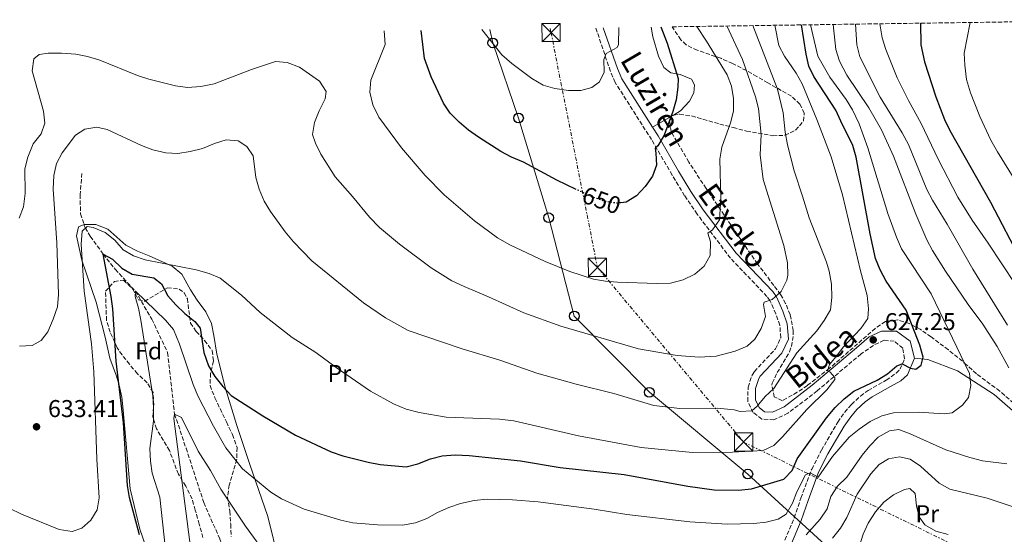
# Model space of a CAD drawing. Units: metres. Extents: x 596758 to 600187, y 4761503 to 4763866.
# Drawn here: x 597924 to 598329, y 4763628 to 4763840 of the extents above; entities that cross this region are included whole.
import ezdxf
from ezdxf.enums import TextEntityAlignment as Align

# ---------------------------------------------------------------- set-up
doc = ezdxf.new("R2010")
doc.units = ezdxf.units.M
doc.header["$MEASUREMENT"] = 0
for name, pattern in [('DGN Style 3', [2.435890702152634, 1.739921930109024, -0.6959687720436097]), ('DGN Style 5', [1.217945351076317, 0.5219765790327072, -0.6959687720436097]), ('DGN Style 7', [3.4798438602180486, 1.565929737098122, -0.6959687720436097, 0.5219765790327072, -0.6959687720436097])]:
    doc.linetypes.add(name, pattern=pattern)
for name, color, linetype, lineweight in [('Barranco lineal', 142, 'DGN Style 3', 13), ('Camino', 7, 'DGN Style 3', 0), ('Cota de curva de nivel directora', 7, 'Continuous', 0), ('Cota de punto acotado terreno', 7, 'Continuous', 0), ('Curva de nivel directora', 30, 'Continuous', 30), ('Curva de nivel directora no vista', 30, 'DGN Style 5', 30), ('Curva de nivel intermedia', 30, 'Continuous', 0), ('Depósito elevado (sin especificar)', 1, 'Continuous', 0), ('Estanque', 4, 'Continuous', 0), ('Etiqueta de uso rústico', 92, 'Continuous', 0), ('Etiqueta de zona arbolada', 92, 'Continuous', 0), ('Línea de cambio de uso (parcela vista)', 92, 'Continuous', 0), ('Línea eléctrica', 6, 'DGN Style 7', 0), ('Línea telefónica', 7, 'Continuous', 0), ('Margen derecho', 7, 'Continuous', 0), ('Poste telefónico', 7, 'Continuous', 0), ('Punto acotado terreno (símbolo)', 7, 'Continuous', 0), ('Torre eléctrica', 7, 'Continuous', 0), ('Transformador', 7, 'Continuous', 0), ('Zona arbolada', 92, 'DGN Style 3', 0)]:
    doc.layers.add(name, color=color, linetype=linetype, lineweight=lineweight)
doc.styles.add('Style-Arial', font='arial.ttf')

# ---------------------------------------------------------------- blocks, each defined once
blk = doc.blocks.new('5PATER')
at = {"layer": 'Estanque', "linetype": 'Continuous', "lineweight": 0}
h = blk.add_hatch(color=51, dxfattribs=at)
edge = h.paths.add_edge_path()
edge.add_ellipse((0, 0), major_axis=(-0.1095731443231308, -0.1110710700762829), ratio=0.9994222409660317, start_angle=0, end_angle=360)
blk = doc.blocks.new('5TME')
at = {"layer": 'Transformador', "color": 7, "linetype": 'Continuous', "lineweight": 0}
for p, q in [((-0.375, 0.375), (0.375, -0.375)), ((0.3723, 0.3776), (-0.3716, -0.3784))]:
    blk.add_line(p, q, dxfattribs=at)
at = {"layer": 'Transformador', "color": 7, "linetype": 'Continuous', "lineweight": 0, "flags": 128}
blk.add_lwpolyline([(-0.375, -0.375), (0.375, -0.375), (0.375, 0.375), (-0.375, 0.375), (-0.3716, -0.3784)], dxfattribs=at)
blk = doc.blocks.new('5PTT')
at = {"layer": 'Depósito elevado (sin especificar)', "color": 7, "linetype": 'Continuous', "lineweight": 30}
blk.add_circle((2.382683753967285e-05, 4.306399822235108e-05), 0.1995000005932858, dxfattribs=at)

msp = doc.modelspace()

# ---------------------------------------------------------------- linework, layer by layer
at = {"layer": 'Barranco lineal', "color": 142, "linetype": 'DGN Style 3', "lineweight": 13}
msp.add_polyline3d([(597949.8799999999, 4763777, 632), (597949.1100000005, 4763768.230000001, 631.2599999999948), (597949.3200000003, 4763760.32, 630.5099999999948), (597951.25, 4763754.560000001, 630), (597953.3099999996, 4763751.100000001, 628.9600000000064), (597956.2100000001, 4763747.140000001, 627.1000000000058), (597958.6200000001, 4763743.75, 625), (597963.5999999996, 4763737.52, 623.8099999999977), (597971.8600000005, 4763728.52, 620), (597978.6600000003, 4763716.92, 619.1100000000006), (597985.1500000004, 4763703.220000001, 618.1399999999994), (597988, 4763677.939999999, 615), (597992.7199999997, 4763663.84, 614.3300000000017), (597999.9900000002, 4763641.480000001, 612.1699999999983), (598006.6799999997, 4763626.41, 610), (598013.5499999998, 4763609.930000001, 608.8099999999977), (598017.8099999996, 4763597.67, 608.070000000007), (598018.2400000002, 4763584.109999999, 606.6499999999943), (598018.2300000006, 4763567.77, 605), (598016.8700000001, 4763554.100000001, 603.8800000000047), (598018.3399999999, 4763543.49, 603.070000000007), (598022.7599999999, 4763534.220000001, 602.6199999999953)], dxfattribs=at)
at = {"layer": 'Camino', "color": 7, "linetype": 'DGN Style 3', "lineweight": 0}
msp.add_polyline3d([(598239.0300000013, 4763626.08, 616.5800000000017), (598242.9400000006, 4763635.220000003, 617.6799999999931), (598245.69, 4763643.36, 618.5099999999948), (598250.1499999991, 4763655.260000001, 620.1199999999953), (598254.11, 4763663.000000001, 621.0200000000042), (598260.879999998, 4763674.619999999, 622.300000000003), (598263.7399999968, 4763678.689999999, 622.5899999999965), (598266.5199999996, 4763681.900000002, 622.8200000000071), (598270.1600000008, 4763685.300000002, 623.3300000000019), (598273.329999998, 4763687.640000002, 623.7100000000064), (598280.829999997, 4763691.880000002, 624.3099999999978), (598284.819999999, 4763694.75, 624.5700000000071), (598286.4599999996, 4763696.37, 624.6799999999931), (598288.3299999982, 4763700.65, 624.979999999996), (598287.6000000018, 4763705.010000002, 625.4299999999931), (598284.1299999984, 4763707.930000001, 625.9499999999971), (598279.9299999984, 4763708.270000001, 626.3200000000072), (598275.4899999973, 4763706.189999999, 627.2500000000001), (598270.4200000021, 4763702.66, 628.0399999999937), (598252.3399999996, 4763687.440000001, 630.8000000000029), (598240.3700000002, 4763678.220000001, 632.8600000000006), (598234.6099999979, 4763675.59, 633.8300000000017), (598229.6399999991, 4763675.850000001, 634.3099999999978), (598226.0399999982, 4763678.560000001, 634.7200000000012), (598223.85, 4763683.07, 635.1600000000036), (598223.9400000017, 4763688.960000001, 635.5899999999965), (598225.6000000001, 4763693.940000001, 636.0599999999978), (598226.5399999989, 4763695.4, 636.2100000000064), (598235.2699999996, 4763704.780000002, 637.1799999999931), (598237.3700000006, 4763709.32, 637.5200000000041), (598237.0300000008, 4763714.470000001, 638.2899999999936), (598235.3900000004, 4763719.150000001, 638.8399999999966), (598232.9400000004, 4763724.600000001, 639.5800000000019), (598231.7199999979, 4763726.320000002, 639.8500000000058), (598216.7100000008, 4763742.100000001, 642.9799999999959), (598203.0100000014, 4763760.210000001, 645.8500000000058), (598197.8599999994, 4763767.800000002, 646.979999999996), (598192.7099999995, 4763776.300000003, 648.1100000000006), (598184.2699999994, 4763790.86, 650.4900000000052), (598169.2800000003, 4763814.41, 653.9799999999963), (598167.2999999999, 4763818.980000001, 654.5299999999991), (598161.3099999975, 4763836.869999999, 655.6399999999994)], dxfattribs=at)
at = {"layer": 'Curva de nivel directora', "color": 30, "linetype": 'Continuous', "lineweight": 30, "flags": 128}
for points, elevation in [([(598130.2999999986, 4763658.689999999), (598146.6, 4763655.990000002), (598172.9500000004, 4763653.100000001), (598199.2199999985, 4763648.28), (598209.9600000005, 4763646.720000003), (598219.980000001, 4763646.630000001), (598225.2999999984, 4763647.2), (598238.6799999982, 4763651.140000002), (598242.0800000001, 4763654.730000001), (598244.1599999989, 4763659.51), (598256.2800000003, 4763676.41), (598259.7800000005, 4763680.630000002), (598263.5499999991, 4763684.250000001), (598267.4899999996, 4763687.34), (598277.0000000005, 4763691.910000001), (598281.3099999998, 4763694.45), (598285.1799999989, 4763697.720000003), (598287.3, 4763698.54), (598290.730000001, 4763696.760000002), (598292.9900000008, 4763696.37), (598295.1199999988, 4763697.99), (598295.9399999991, 4763701.359999999), (598294.589999999, 4763706.310000002), (598288.980000001, 4763720.710000001), (598280.8200000003, 4763732.570000002), (598278.240000001, 4763737.33), (598276.37, 4763741.970000003), (598274.1199999992, 4763752.039999999), (598268.4299999984, 4763783.689999999), (598267.0400000004, 4763788.490000002), (598262.0599999982, 4763798.41), (598260.1000000001, 4763803.010000001), (598250.9699999995, 4763816.850000001), (598249.0099999993, 4763821.130000001), (598247.8600000005, 4763826.030000002), (598245.9699999993, 4763838.09)], 625.0000000000001), ([(598294.9099999986, 4763838.789999999), (598295.0699999996, 4763829.880000002), (598296.48, 4763822.91), (598301.1400000004, 4763808.5), (598304.8199999994, 4763799.199999999), (598306.9499999996, 4763794.680000001), (598323.709999999, 4763765.140000002), (598336.4599999984, 4763740.650000001)], 600.0000000000001), ([(598153.1899999992, 4763770.41), (598145.2799999989, 4763774.199999999), (598131.6199999996, 4763781.630000001), (598126.5999999995, 4763783.600000001), (598122.1799999983, 4763785.960000001), (598113.079999999, 4763791.92), (598108.9900000007, 4763794.800000001), (598105.1399999995, 4763798.039999999), (598101.4200000003, 4763801.700000001), (598098.709999999, 4763805.9), (598093.5099999999, 4763816.67), (598090.85, 4763824.320000002), (598089.4699999987, 4763835.840000001)], 650.0000000000005), ([(598187.9999999999, 4763837.250000001), (598190.729999999, 4763830.580000003), (598195.1500000004, 4763816.039999999), (598195.0999999989, 4763812.460000001), (598194.3999999992, 4763807.300000002), (598193, 4763802.500000001), (598189.3900000001, 4763792.690000001), (598186.7999999997, 4763788.27), (598185.690000001, 4763787.330000001), (598186.0499999986, 4763785.320000002), (598186.2099999995, 4763780.320000002), (598184.589999999, 4763775.830000001), (598181.5800000004, 4763771.53), (598177.9900000008, 4763767.730000001), (598173.7599999995, 4763765.07), (598171.5800000003, 4763764.86)], 650.0000000000005), ([(597973.4999999985, 4763628.250000001), (597969.4799999996, 4763643.640000002), (597968.6500000004, 4763648.57), (597966.9699999995, 4763674.28), (597963.9499999998, 4763699.75), (597962.5599999996, 4763721.210000002), (597961.9499999994, 4763726.370000001), (597958.619999999, 4763743.750000002), (597962.4399999989, 4763741.65), (597966.2399999987, 4763738), (597970.5700000004, 4763735.510000001), (597979.4100000006, 4763733.99), (597982.6399999983, 4763731.490000002), (597985.1799999997, 4763726.550000002), (597988.51, 4763722.810000002), (597992.2199999981, 4763719.260000001), (597996.389999999, 4763715.980000001), (597998.5599999994, 4763713.260000002), (598000.0500000003, 4763703.240000002), (598001.9300000002, 4763697.82), (598004.5199999984, 4763693.359999999), (598007.869999999, 4763689.210000001), (598011.3400000001, 4763685.61), (598024.2999999997, 4763677.17), (598037.789999999, 4763669.289999999), (598052.4699999997, 4763662.430000002), (598057.1799999992, 4763660.75), (598067.669999999, 4763658.07), (598072.5899999986, 4763657.17), (598083.2799999994, 4763656.140000002), (598088.1299999999, 4763657.400000002), (598093.2500000006, 4763659.430000001), (598098.0899999997, 4763660.67), (598103.4099999995, 4763661.160000001), (598109.1600000006, 4763660.890000001), (598130.2999999986, 4763658.689999999)], 625.0000000000001)]:
    msp.add_lwpolyline(points, dxfattribs=dict(at, elevation=elevation))
at = {"layer": 'Curva de nivel directora no vista', "color": 30, "linetype": 'DGN Style 5', "lineweight": 30, "elevation": 650.0000000000005, "flags": 128}
msp.add_lwpolyline([(598171.5800000003, 4763764.86), (598169.7699999998, 4763764.690000001), (598164.8300000001, 4763765.5), (598159.4900000002, 4763767.390000001), (598153.1899999992, 4763770.41)], dxfattribs=at)
at = {"layer": 'Curva de nivel intermedia', "color": 30, "linetype": 'Continuous', "lineweight": 0, "flags": 128}
for points, elevation in [([(597924.100000001, 4763758.48), (597925.8700000013, 4763763.15), (597926.4900000005, 4763768.640000001), (597926.4099999999, 4763778.819999999), (597927.5900000001, 4763783.679999999), (597929.85, 4763789.099999999), (597933.1600000003, 4763793.189999999), (597934.5700000006, 4763797.609999998), (597934.0300000019, 4763802.590000001), (597929.4100000019, 4763819.180000001), (597930.1200000005, 4763824.130000001), (597932.2800000019, 4763825.930000001), (597935.980000001, 4763826.5), (597941.4999999997, 4763826.46), (597947.3200000002, 4763826.050000001), (597952.2300000008, 4763825.109999999), (597957.2599999999, 4763823.529999999), (597972.7000000007, 4763817.3), (597977.4500000003, 4763815.76), (597988.3300000011, 4763812.970000001), (597993.3, 4763812.369999999), (597998.8600000012, 4763812.710000001), (598004.2900000004, 4763813.769999999), (598019.6700000007, 4763819.71), (598029.5800000015, 4763823.029999999), (598034.3600000002, 4763822.59), (598039.3600000005, 4763820.630000001), (598047.6700000007, 4763814.96), (598050.390000001, 4763810.640000001), (598049.990000001, 4763807.680000001), (598047.4600000007, 4763802.749999999), (598045.5000000005, 4763797.939999999), (598044.7400000005, 4763792.98), (598046.01, 4763789.380000001), (598048.1600000003, 4763784.859999998), (598054.1000000014, 4763775.599999999), (598061.2699999996, 4763767.509999999), (598068.2000000009, 4763758.989999998), (598072.3700000017, 4763754.739999999), (598080.5500000003, 4763747.909999999), (598093.5800000014, 4763738.099999999), (598102.0900000007, 4763732.779999999), (598107.110000001, 4763730.41), (598117.2200000007, 4763726.21), (598131.7600000005, 4763719.599999998), (598146.8900000005, 4763714.12), (598178.8500000013, 4763704.789999999), (598194.8000000016, 4763701.980000001), (598203.8899999998, 4763701.279999998), (598210.8300000001, 4763701.75), (598218.5800000017, 4763703.769999999), (598223.5700000006, 4763705.900000001), (598226.7300000011, 4763708.749999999), (598229.3799999999, 4763713.099999998), (598231.15, 4763718.009999999), (598230.2699999994, 4763723.039999999), (598230.6100000015, 4763723.99), (598233.8200000012, 4763725.029999999), (598237.5100000014, 4763728.4), (598239.8600000006, 4763733.029999999), (598240.3099999998, 4763735.109999998), (598240.1900000013, 4763740.109999998), (598238.7300000018, 4763747.319999998), (598230.2000000001, 4763774.449999999), (598228.9700000008, 4763784.65), (598229.3200000017, 4763792.99), (598228.2700000012, 4763803.63), (598227.0100000005, 4763808.470000001), (598221.7199999999, 4763823.829999999), (598215.2300000011, 4763837.649999999)], 640.0000000000001), ([(597924.1400000014, 4763705.92), (597929.4400000009, 4763706.119999997), (597933.1, 4763708.220000001), (597935.8600000005, 4763711.810000001), (597938.1, 4763716.92), (597939.8700000002, 4763722.109999998), (597940.2100000001, 4763727.100000001), (597939.5400000017, 4763748.430000001), (597938.0900000011, 4763770.439999999), (597938.3100000002, 4763776.159999999), (597939.420000001, 4763781.03), (597941.7700000001, 4763785.449999999), (597947.2000000017, 4763792.680000001), (597951.0400000017, 4763795.160000001), (597955.9700000002, 4763796.06), (597960.2800000019, 4763795.029999998), (597974.3900000004, 4763788.490000002), (597979.12, 4763786.680000001), (597984.3400000014, 4763785.399999999), (597989.3400000016, 4763785.140000001), (597994.430000001, 4763785.92), (597999.4500000012, 4763787.220000002), (598004.4300000012, 4763789.269999999), (598009.2400000013, 4763790.730000001), (598014.2300000002, 4763790.359999999), (598017.7900000009, 4763788.109999998), (598020.3700000002, 4763784.269999999), (598021.3700000016, 4763775.25), (598022.7400000017, 4763770.439999999), (598024.8600000008, 4763765.569999999), (598027.4500000014, 4763761.249999999), (598033.4500000007, 4763752.869999999), (598036.990000001, 4763748.779999998), (598044.4900000001, 4763741.029999999), (598065.7100000009, 4763723.699999999), (598074.7300000021, 4763717.56), (598084.130000001, 4763712.380000001), (598106.3100000008, 4763704.800000001), (598121.7699999993, 4763700.17), (598137.1100000015, 4763694.75), (598153.2100000016, 4763690.269999998), (598168.7400000016, 4763686.41), (598185.1600000013, 4763681.509999999), (598195.9200000013, 4763680.17), (598211.4300000013, 4763680.399999999), (598218.2100000007, 4763679.720000001), (598220.7099999995, 4763678.929999999), (598225.5599999998, 4763679.26), (598227.7000000011, 4763681.119999999), (598230.9199999998, 4763685.109999999), (598234.6200000013, 4763688.5), (598244.0200000004, 4763703.140000001), (598252.2800000014, 4763712.159999999), (598255.2200000007, 4763716.429999999), (598257.8600000005, 4763720.880000001), (598258.3700000001, 4763725.859999998), (598258.2699999996, 4763731.42), (598257.2900000005, 4763736.76), (598256.1900000008, 4763740.449999998), (598249.0300000015, 4763758.640000001), (598246.4100000019, 4763767.619999999), (598242.8899999993, 4763777.99), (598240.2200000006, 4763788.779999999), (598239.2200000013, 4763793.890000001), (598238.4400000012, 4763801.869999998), (598236.100000001, 4763811.609999999), (598225.950000001, 4763837.800000001)], 635), ([(597952.070000002, 4763755.06), (597954.4600000015, 4763754.65), (597959.4700000006, 4763752.690000001), (597963.4600000003, 4763749.560000001), (597966.9000000004, 4763745.460000002), (597971.1600000005, 4763743), (597975.8800000012, 4763741.359999999), (597996.9299999999, 4763737.320000002), (598002.2100000016, 4763735.75), (598006.8099999995, 4763733.800000001), (598015.54, 4763726.909999999), (598023.2800000005, 4763719.699999998), (598036.3699999996, 4763709.5), (598046.1200000017, 4763703.220000001), (598054.4800000014, 4763697.069999999), (598068.6400000012, 4763687.36), (598078.1100000017, 4763682.140000001), (598083.3200000019, 4763679.949999998), (598088.5900000002, 4763678.560000001), (598099.6900000002, 4763676.67), (598121.7500000015, 4763675.789999999), (598127.5400000005, 4763675.140000001), (598154.1600000015, 4763668.980000001), (598179.9199999997, 4763664.17), (598201.1500000017, 4763662.09), (598217.490000001, 4763662.239999999), (598230.1399999998, 4763662.859999998), (598234.560000001, 4763664.98), (598238.1799999997, 4763668.56), (598248.0900000005, 4763679.759999998), (598256.4099999999, 4763687.949999998), (598259.6100000006, 4763692.15), (598259.7000000001, 4763692.99), (598257.7400000021, 4763695.13), (598256.6800000003, 4763695.76), (598257.4600000004, 4763698.359999999), (598260.2300000021, 4763701.569999999), (598263.1500000012, 4763705.630000001), (598270.4000000021, 4763713.08), (598273.1900000017, 4763717.230000001), (598273.5100000012, 4763721.17), (598272.9800000016, 4763726.679999999), (598270.1900000019, 4763736.909999999), (598262.8600000006, 4763768.15), (598258.1300000009, 4763783.83), (598252.2600000014, 4763799.180000001), (598246.1600000015, 4763813.84), (598243.7300000018, 4763818.21), (598239, 4763825.269999999), (598236.5900000005, 4763829.649999999), (598234.9100000019, 4763837.929999999)], 630), ([(598016.0099999994, 4763655.429999998), (598027.5800000011, 4763645.800000002), (598031.9500000008, 4763643.079999999), (598041.2699999993, 4763638.779999998), (598056.4500000007, 4763634.270000001), (598061.3600000013, 4763633.13), (598071.4400000019, 4763632.359999999), (598081.8300000011, 4763632.16), (598087.1300000006, 4763633.17), (598091.790000001, 4763634.960000001), (598096.200000001, 4763637.41), (598100.8099999999, 4763639.489999999), (598105.6200000001, 4763641.140000001), (598111.320000002, 4763642.34), (598116.6700000009, 4763642.960000001), (598127.0100000007, 4763642.67), (598137.5499999997, 4763641.859999998), (598160.5800000009, 4763638.81), (598174.0700000003, 4763636.609999998), (598199.9600000003, 4763633.499999999), (598215.3600000008, 4763632.58), (598226.2999999997, 4763632.92), (598231.4600000008, 4763633.4), (598236.3100000012, 4763634.619999999), (598239.5800000011, 4763636.659999999), (598242.1699999995, 4763641.21), (598244.0500000016, 4763645.92), (598247.5300000017, 4763652.869999999), (598249.5000000009, 4763653.740000002), (598252.8400000003, 4763651.92), (598258.6699999997, 4763660.42), (598265.5300000017, 4763668.359999998), (598269.6800000002, 4763671.710000002), (598274.2199999997, 4763674.789999999), (598279.0000000009, 4763677.179999999), (598283.8300000011, 4763678.470000001), (598294.1100000007, 4763678.649999999), (598304.6000000003, 4763678.08), (598307.8800000016, 4763678.359999999), (598312.1200000017, 4763681.609999999), (598314.6000000006, 4763684.800000001), (598315.5700000006, 4763689.699999998), (598315.060000001, 4763694.640000001), (598299.3200000009, 4763727.399999999), (598287.1100000001, 4763745.869999998), (598284.9900000012, 4763750.67), (598281.4800000018, 4763760.439999999), (598273.2100000017, 4763787.51), (598269.7200000003, 4763797.36), (598266.9600000001, 4763803.16), (598264.3100000012, 4763807.4), (598257.6400000014, 4763816.52), (598252.5900000001, 4763825.269999999), (598249.5800000014, 4763838.140000001)], 620), ([(598273.7000000012, 4763804.01), (598264.5700000006, 4763817.4), (598261.5199999994, 4763823.230000001), (598260.1000000001, 4763828.02), (598258.9700000014, 4763838.279999999)], 615.0000000000005), ([(598278.3300000003, 4763808.399999999), (598269.9200000016, 4763824.989999999), (598268.7100000001, 4763829.849999999), (598268.1900000015, 4763838.409999999)], 610), ([(598350.8500000007, 4763705.730000001), (598322.75, 4763748.239999999), (598316.1400000006, 4763757.690000001), (598310.2799999999, 4763767.220000001), (598302.1700000007, 4763782.869999999), (598295.2300000006, 4763797.470000001), (598289.9300000009, 4763807.039999999), (598285.2600000015, 4763816.350000001), (598280.6799999995, 4763828.02), (598279.1399999994, 4763832.77), (598278.2200000008, 4763838.55)], 605), ([(598342.7900000006, 4763759.680000001), (598326.5099999995, 4763785.819999999), (598323.860000001, 4763790.59), (598319.2400000008, 4763800.409999999), (598315.5300000004, 4763810.140000001), (598313.8600000007, 4763815.619999999), (598313.1100000021, 4763821.46), (598312.8100000002, 4763826.449999998), (598315.3300000015, 4763839.09)], 595), ([(598074.2600000005, 4763835.619999999), (598074.6100000015, 4763830), (598068.8100000012, 4763815.369999999), (598068.3500000007, 4763810.390000002), (598069.5399999998, 4763805.17), (598071.9800000006, 4763800.13), (598081.3700000006, 4763787.529999999), (598091.0900000014, 4763776.05), (598098.9400000013, 4763768.189999999), (598111.4000000004, 4763757.46), (598120.8399999995, 4763750.499999999), (598125.8700000008, 4763747.59), (598140.4300000007, 4763740.75), (598150.6400000011, 4763736.639999999), (598160.3399999995, 4763733.480000001), (598165.2700000004, 4763732.66), (598170.2999999995, 4763732.27), (598186.5800000007, 4763731.61), (598192.0000000009, 4763731.849999999), (598197.3000000005, 4763733.140000001), (598202.0900000005, 4763735.56), (598205.9400000017, 4763738.729999999), (598208.3600000001, 4763743.15), (598208.4899999998, 4763748.77), (598207.35, 4763752.359999999), (598209.3100000002, 4763753.749999999), (598212.1500000011, 4763757.869999999), (598212.7700000001, 4763766.630000001), (598212.3400000011, 4763782.869999999), (598213.11, 4763787.809999999), (598216.7000000018, 4763797.749999999), (598217.9800000006, 4763802.579999999), (598217.9500000014, 4763807.779999998), (598217.1399999999, 4763812.899999999), (598215.3000000004, 4763817.550000001), (598206.8700000015, 4763831.42), (598202.8600000016, 4763837.470000001)], 645), ([(598170.7700000012, 4763837.01), (598170.6700000005, 4763830.05), (598170.0400000003, 4763828.789999999), (598165.5300000019, 4763826.289999999), (598164.6500000012, 4763823.789999999), (598164.6900000015, 4763818.65), (598162.8899999999, 4763814.699999998), (598159.7200000006, 4763812.329999999), (598155.0900000014, 4763811.06), (598150.0900000012, 4763811.16), (598144.500000001, 4763811.92), (598139.6999999998, 4763813.319999999), (598134.9700000002, 4763815.98), (598126.7699999993, 4763822.269999999), (598122.6200000008, 4763825.84), (598114.4100000011, 4763836.189999999)], 655), ([(598330.6800000004, 4763714.539999997), (598316.4900000015, 4763737.550000001), (598305.9300000003, 4763756.009999999), (598299.8300000007, 4763765.96), (598297.5300000005, 4763770.380000002), (598289.9000000019, 4763788.9), (598287.3, 4763793.689999999), (598278.3300000003, 4763808.399999999)], 610), ([(598331.2400000015, 4763696.989999999), (598326.4200000003, 4763705.749999999), (598320.5500000007, 4763714.940000001), (598314.5600000003, 4763722.96), (598305.1900000004, 4763736.689999999), (598299.900000002, 4763745.189999999), (598297.5300000005, 4763749.59), (598292.9999999999, 4763760.130000001), (598283.7599999995, 4763784.09), (598278.8900000014, 4763794.880000001), (598273.7000000012, 4763804.01)], 615.0000000000001), ([(597920.0000000016, 4763639.189999999), (597925.0100000007, 4763636.65), (597940.4800000006, 4763630.380000001), (597945.8400000005, 4763629.580000001), (597949.8000000011, 4763631.020000001), (597953.5200000005, 4763634.259999999), (597956.1600000003, 4763638.51), (597956.9900000017, 4763643.49), (597955.9900000005, 4763659.42), (597954.8300000003, 4763695.330000001), (597953.8500000013, 4763706.830000001), (597950.8200000004, 4763728.57), (597949.6, 4763747.849999999), (597949.9300000007, 4763753.189999999), (597952.070000002, 4763755.06)], 630), ([(597984.2000000007, 4763622.199999998), (597982.0000000012, 4763643.77), (597978.7600000001, 4763653.600000001), (597978.0300000014, 4763658.550000001), (597977.79, 4763663.779999999), (597979.2600000009, 4763675.06), (597979.3900000005, 4763680.489999999), (597979.0199999994, 4763685.480000001), (597974.1800000003, 4763716.529999999), (597973.1400000008, 4763721.55), (597971.7199999993, 4763726.319999999), (597971.8600000001, 4763728.519999999), (597984.3300000002, 4763716.609999999), (597987.5199999998, 4763712.749999999), (597990.0099999999, 4763706.730000001), (597995.6100000012, 4763690.050000002), (597997.5900000016, 4763685.46), (598004.0199999999, 4763672.869999999), (598009.1100000016, 4763664.009999999), (598016.0099999994, 4763655.429999998)], 620), ([(597994.6400000011, 4763621.999999999), (597987.7600000012, 4763676.119999999), (597988.0000000005, 4763677.939999999), (597990.8000000011, 4763676.49), (597997.7400000013, 4763662.579999999), (598002.8100000008, 4763654.720000001), (598007.0700000009, 4763646.98), (598017.240000001, 4763631.779999998), (598026.3400000005, 4763619.119999997)], 615.0000000000001), ([(598247.9200000007, 4763628.199999999), (598253.6300000015, 4763634.67), (598256.5100000005, 4763638.929999998), (598257.9900000001, 4763644.050000001), (598260.7599999995, 4763648.210000001), (598264.5200000014, 4763651.930000001), (598270.8600000005, 4763660.939999998), (598273.9900000017, 4763664.859999998), (598277.4500000018, 4763668.459999999), (598282.100000001, 4763671.019999999), (598286.0000000015, 4763671.539999999), (598290.6999999997, 4763669.82), (598305.3700000015, 4763663.24), (598315.2100000008, 4763660.100000001), (598320.3600000006, 4763658.73), (598330.3600000008, 4763657.470000002)], 615.0000000000001), ([(598258.7500000001, 4763626.9), (598262.0200000001, 4763630.989999998), (598264.5800000017, 4763635.289999999), (598268.870000001, 4763644.909999999), (598274.420000001, 4763653.359999998), (598277.8899999999, 4763657.119999998), (598281.7300000022, 4763659.560000001), (598286.2800000008, 4763660.350000001), (598290.6900000009, 4763659.369999999), (598294.8600000016, 4763656.529999998), (598302.5599999996, 4763649.42), (598306.9699999996, 4763647.050000001), (598322.35, 4763643.279999998), (598334.2099999998, 4763639.270000001)], 610), ([(598269.8299999998, 4763623.640000001), (598271.360000001, 4763628.499999999), (598273.3800000015, 4763633.069999999), (598276.3400000011, 4763637.71), (598279.7899999998, 4763641.630000001), (598283.7800000019, 4763644.639999999), (598288.25, 4763646.899999999), (598290.4699999995, 4763647.289999999), (598292.6700000013, 4763645.260000001), (598293.2800000014, 4763640.180000001), (598294.4100000003, 4763635.640000001), (598296.6800000012, 4763632.369999998), (598301.2300000021, 4763629.779999999), (598306.2200000009, 4763628.289999999)], 605)]:
    msp.add_lwpolyline(points, dxfattribs=dict(at, elevation=elevation))
at = {"layer": 'Línea de cambio de uso (parcela vista)', "color": 92, "linetype": 'Continuous', "lineweight": 0, "extrusion": (0.08272709075029881, 0.04876022332103604, 0.9953786561292515), "elevation": 282417.8362867163, "flags": 128}
msp.add_lwpolyline([(3800227.731593093, -2920640.898281469), (3800227.731593093, -2920631.209416621)], dxfattribs=at)
at = {"layer": 'Línea de cambio de uso (parcela vista)', "color": 92, "linetype": 'Continuous', "lineweight": 0, "extrusion": (0.0827857704165157, 0.04879504565518832, 0.995372071004633), "elevation": 282618.8204371988, "flags": 128}
msp.add_lwpolyline([(3800221.52568224, -2920629.776174256), (3800221.52568224, -2920629.531627123)], dxfattribs=at)
at = {"layer": 'Línea de cambio de uso (parcela vista)', "color": 92, "linetype": 'Continuous', "lineweight": 0}
for points in [[(598184.0199999996, 4763837.199999999, 651.279999999999), (598184.8099999996, 4763833.140000001, 651.5099999999948), (598187.04, 4763825.199999999, 651.429999999993), (598189.2300000006, 4763820.5, 651.1300000000047), (598192.1799999997, 4763818.33, 650.5399999999936), (598196.0099999999, 4763817.640000001, 650.0200000000041), (598200.7100000001, 4763815.82, 648.8300000000017), (598201.9100000003, 4763813.49, 648.8999999999943), (598201.7000000002, 4763810.100000001, 648.8999999999943), (598199.8099999996, 4763806.689999999, 648.9799999999959), (598196.2199999997, 4763802.75, 649.7200000000012), (598193.2180000005, 4763800.980599999, 650.0561000000016)], [(597979.4199999999, 4763613.939999999, 623.4900000000052), (597973.75, 4763630.5, 624.8300000000017), (597969.6799999997, 4763647.08, 625.0500000000029), (597966.9000000004, 4763679.57, 624.8300000000017), (597966.3399999999, 4763684.890000001, 624.8999999999943), (597965.1399999997, 4763689.810000001, 624.9799999999959), (597964.0499999998, 4763693.550000001, 625.0500000000029), (597961.3799999999, 4763700.869999999, 625.7200000000012), (597959.5, 4763709.609999999, 627.1300000000047), (597955.7699999996, 4763723.91, 628.5500000000029), (597949.8099999996, 4763741.27, 630.2599999999948), (597947.5999999996, 4763751.27, 630.3300000000017), (597948.4900000002, 4763754.99, 630.179999999993), (597950.7699999996, 4763756, 630.2599999999948), (597955.5499999998, 4763755.939999999, 630.6999999999971), (597960.5199999996, 4763754.050000001, 630.929999999993), (597967.9699999997, 4763747.439999999, 631.0800000000017), (597972.6799999997, 4763744.930000001, 630.929999999993), (597977.5700000003, 4763743.050000001, 630.8500000000058), (597986.9400000004, 4763738.77, 630.779999999999), (597990.9900000002, 4763735.560000001, 630.1100000000006), (597994.5999999996, 4763729, 628.8399999999965), (597997.3399999999, 4763724.800000001, 628.25), (598000.8899999997, 4763720.060000001, 627.8000000000029), (598003.1600000003, 4763715.17, 627.429999999993), (598004.2000000002, 4763710.25, 626.9100000000036), (598005.3600000005, 4763702.619999999, 625.8699999999953), (598008.9500000002, 4763688.4, 625.1300000000047), (598013.5800000001, 4763673.210000001, 623.1199999999953), (598018.7699999996, 4763657.58, 620.7400000000052), (598026.3200000003, 4763635.77, 617.8399999999965), (598030.9000000004, 4763617.34, 615.529999999999)], [(598292.3600000005, 4763700.890000001, 624.9799999999959), (598297.8499999996, 4763700.42, 624.0099999999948), (598310.0899999999, 4763695.730000001, 620.820000000007), (598325.2100000001, 4763685.970000001, 618.4400000000023), (598357.7400000002, 4763657.550000001, 612.779999999999), (598373.5099999999, 4763642.100000001, 609.2899999999936), (598386.1600000003, 4763627.960000001, 605.3500000000058), (598401.9100000003, 4763614.33, 601.179999999993), (598414.3099999996, 4763599.430000001, 597.6100000000006), (598432.3200000003, 4763567.24, 591.070000000007), (598438.7999999998, 4763554.350000001, 589.7299999999959), (598441.0599999996, 4763545.609999999, 588.1699999999983), (598441.2999999998, 4763537.5, 586.6300000000047)]]:
    msp.add_polyline3d(points, dxfattribs=at)
at = {"layer": 'Línea eléctrica', "color": 6, "linetype": 'DGN Style 7', "lineweight": 0}
msp.add_polyline3d([(598142.5799999993, 4763836.600000001, 655.820000000007), (598142.89, 4763834.960000002, 655.6999999999971), (598161.9600000005, 4763738.310000001, 645.779999999999), (598222.1000000027, 4763666.42, 631.3099999999977), (598334.730000001, 4763611.180000001, 601.2200000000012), (598501.8199999998, 4763526.46, 592.7400000000052), (598546.8074116068, 4763461.28944461, 589.5099000000046), (598569.0899999999, 4763429.010000001, 587.9100000000036), (598639.3978918359, 4763383.332592156, 592.2899000000034), (598731.5399999983, 4763323.470000001, 598.029999999999), (598808.8900000012, 4763296.980000001, 592.279999999999), (598940.6400000018, 4763253.540000002, 588.4199999999983), (599016.5300000006, 4763162.269999999, 567.3999999999943), (598978.9288981358, 4763039.372343313, 560.8720999999932), (598963.7100000011, 4762989.63, 558.2299999999959), (598994.370000001, 4762883.840000001, 557.9600000000064), (599025.5699999996, 4762776.540000001, 565.0599999999977)], dxfattribs=at)
at = {"layer": 'Línea telefónica', "color": 7, "linetype": 'Continuous', "lineweight": 0}
msp.add_polyline3d([(598665.1900000015, 4763443.190000001, 588.2100000000064), (598643.1000000011, 4763454.99, 572.320000000007), (598594.2800000003, 4763482.680000001, 579.6900000000023), (598559.2800000019, 4763458.220000001, 574.6499999999943), (598546.8074116068, 4763461.28944461, 575.2296999999963), (598506.7800000019, 4763471.140000002, 577.0899999999965), (598437.5399999983, 4763524.48, 581.7599999999948), (598369.3799999986, 4763558.159999999, 587.529999999999), (598325.1700000013, 4763579.390000002, 587.6399999999994), (598291.0899999992, 4763594.609999998, 591.279999999999), (598255.629999998, 4763624.140000001, 609.8899999999994), (598223.8500000006, 4763653.21, 626.9700000000012), (598183.329999999, 4763686.890000001, 636.1300000000047), (598152.4699999979, 4763718.27, 641.2100000000064), (598141.9400000023, 4763758.710000001, 647.6100000000006), (598129.5100000025, 4763799.769999999, 652.4100000000036), (598118.9200000021, 4763830.690000001, 655), (598117.7399999974, 4763836.24, 655.1199999999953)], dxfattribs=at)
at = {"layer": 'Margen derecho', "color": 7, "linetype": 'Continuous', "lineweight": 0}
for points in [[(598184.6999999986, 4763795.960000001, 651.0099999999949), (598172.0199999984, 4763815.869999999, 653.9799999999963), (598170.199999999, 4763820.09, 654.5299999999991), (598164.2800000003, 4763836.910000003, 655.570000000007)], [(598292.3599999984, 4763700.890000002, 624.979999999996), (598290.6799999997, 4763707.960000002, 625.4299999999931), (598284.9699999989, 4763712.040000001, 625.9499999999971), (598278.8399999999, 4763712.100000001, 626.3200000000072), (598273.719999999, 4763709.75, 627.2500000000001), (598268.5300000012, 4763705.120000001, 628.0399999999937), (598250.3900000005, 4763689.850000001, 630.8000000000029), (598238.7600000009, 4763680.890000002, 632.8600000000006), (598234.010000001, 4763678.720000001, 633.8300000000017), (598230.7399999988, 4763678.890000001, 634.3099999999978), (598228.4999999992, 4763680.580000001, 634.7200000000012), (598226.9600000014, 4763683.760000002, 635.1600000000036), (598227.0300000006, 4763688.430000001, 635.5899999999965), (598228.4200000009, 4763692.590000001, 636.0599999999978), (598228.9899999987, 4763693.5, 636.2100000000064), (598237.879999998, 4763703.030000002, 637.1799999999931), (598240.5199999999, 4763708.740000002, 637.5200000000041), (598240.0899999986, 4763715.09, 638.2899999999936), (598238.2699999991, 4763720.300000003, 638.8399999999966), (598235.6400000006, 4763726.150000001, 639.5800000000019), (598234.1200000006, 4763728.300000002, 639.8500000000058), (598219.0699999989, 4763744.109999999, 642.9799999999959), (598205.5300000004, 4763762.010000001, 645.8500000000058), (598200.4600000011, 4763769.480000001, 646.979999999996), (598195.3700000015, 4763777.880000001, 648.1100000000006), (598186.9200000003, 4763792.470000002, 650.4900000000052), (598184.6999999986, 4763795.960000001, 651.0099999999949)], [(598241.8099999975, 4763624.690000001, 616.5800000000017), (598245.8299999986, 4763634.109999999, 617.6799999999931), (598248.609999999, 4763642.320000002, 618.5099999999948), (598252.9899999978, 4763654, 620.1199999999953), (598256.829999998, 4763661.52, 621.0200000000042), (598263.4899999987, 4763672.95, 622.300000000003), (598266.190000001, 4763676.780000002, 622.5899999999965), (598268.7500000002, 4763679.74, 622.8200000000071), (598272.1499999978, 4763682.91, 623.3300000000019), (598275.02, 4763685.040000002, 623.7100000000064), (598282.51, 4763689.26, 624.3099999999978), (598286.8199999996, 4763691.560000002, 624.5700000000071), (598289.5300000008, 4763694.03, 624.6799999999931), (598292.3599999984, 4763700.890000002, 624.979999999996)]]:
    msp.add_polyline3d(points, dxfattribs=at)
at = {"layer": 'Zona arbolada', "color": 92, "linetype": 'DGN Style 3', "lineweight": 0, "extrusion": (0.09543992064169685, 0.0710377638711009, 0.9928972039703308), "elevation": 396153.7790391221, "flags": 128}
msp.add_lwpolyline([(3464266.835037911, -3300538.045720034), (3464266.880822858, -3300538.157507863), (3464266.808980041, -3300538.289467931)], dxfattribs=at)
at = {"layer": 'Zona arbolada', "color": 92, "linetype": 'DGN Style 3', "lineweight": 0}
for points in [[(598335.0300000003, 4763680.77, 628.179999999993), (598327.5099999999, 4763687.390000001, 629.8899999999994), (598317.9000000004, 4763694.480000001, 631.3099999999977), (598314, 4763698.100000001, 632.7899999999936), (598306.3499999996, 4763704.33, 634.5099999999948), (598299.2800000003, 4763709.74, 635.320000000007), (598294.7800000003, 4763712.82, 635.4700000000012), (598290.2999999998, 4763715.210000001, 635.6199999999953), (598285.6100000005, 4763716.66, 636.6699999999983), (598280.4500000002, 4763716.02, 637.6999999999971), (598276.3300000001, 4763713.24, 639.6300000000047), (598257.5, 4763696.82, 640.3300000000017), (598248.3799999999, 4763689.699999999, 640.7299999999959), (598244.1799999997, 4763686.890000001, 640.9400000000023), (598238.0599999996, 4763683.41, 641.4199999999983), (598234.7400000002, 4763685, 642.1600000000036), (598233.6799999997, 4763689.83, 643.429999999993), (598233.9000000004, 4763690.689999999, 643.6499999999943), (598235.9299999997, 4763694.970000001, 644.75), (598241.0599999996, 4763703.529999999, 646.8399999999965), (598241.7999999998, 4763705.75, 647.3699999999953), (598242.5499999998, 4763710.529999999, 648.7200000000012), (598242.54, 4763712.25, 649.1499999999943), (598241.29, 4763718.84, 649.6000000000058), (598239.4100000003, 4763723.49, 650.4900000000052), (598237.3399999999, 4763727.119999999, 651.529999999999), (598234.54, 4763730.880000001, 653.279999999999), (598227.8700000001, 4763739.67, 655.570000000007), (598220.9600000001, 4763749.76, 657.3300000000017), (598206.6600000003, 4763770.75, 657.8999999999943), (598199.5999999996, 4763781.630000001, 657.929999999993), (598192.2599999999, 4763794.16, 657.779999999999), (598191.6799999997, 4763798.640000001, 657.4799999999959), (598193.0700000003, 4763800.960000001, 657.179999999993), (598195.7999999998, 4763801.34, 656.8899999999994), (598200.7199999997, 4763800.609999999, 656.5), (598212.3600000005, 4763797.289999999, 655.3999999999943), (598217.8099999996, 4763795.84, 653.6100000000006), (598223.3300000001, 4763794.390000001, 652.7200000000012), (598234.1299999999, 4763792.470000001, 652.1300000000047), (598239.1200000001, 4763792.66, 652), (598243.5099999999, 4763794.779999999, 651.2400000000052), (598246.7599999999, 4763798.52, 651.3800000000047), (598247.0599999996, 4763801.730000001, 651.3800000000047), (598245.2800000003, 4763805.49, 651.679999999993), (598241.7599999999, 4763808.75, 651.9799999999959), (598232.0899999999, 4763814.199999999, 652.570000000007), (598227.5999999996, 4763816.82, 653.4700000000012), (598223.2699999996, 4763819.289999999, 653.7599999999948), (598217.5599999996, 4763822.189999999, 653.4700000000012), (598212.7699999996, 4763824.34, 652.7200000000012), (598203.0700000003, 4763827.680000001, 652.4799999999959), (598198.4699999997, 4763829.850000001, 652.4600000000064), (598196.3399999999, 4763831.980000001, 652.570000000007), (598192.7300000006, 4763837.32, 652.9499999999971), (598395.1100000005, 4763840.24, 628.3300000000017)], [(598193.2180000005, 4763800.980599999, 657.164300000004), (598195.7999999998, 4763801.34, 656.8899999999994), (598200.7199999997, 4763800.609999999, 656.5), (598212.3600000005, 4763797.289999999, 655.3999999999943), (598217.8099999996, 4763795.84, 653.6100000000006), (598223.3300000001, 4763794.390000001, 652.7200000000012), (598234.1299999999, 4763792.470000001, 652.1300000000047), (598239.1200000001, 4763792.66, 652), (598243.5099999999, 4763794.779999999, 651.2400000000052), (598246.7599999999, 4763798.52, 651.3800000000047), (598247.0599999996, 4763801.730000001, 651.3800000000047), (598245.2800000003, 4763805.49, 651.679999999993), (598241.7599999999, 4763808.75, 651.9799999999959), (598232.0899999999, 4763814.199999999, 652.570000000007), (598227.5999999996, 4763816.82, 653.4700000000012), (598223.2699999996, 4763819.289999999, 653.7599999999948), (598217.5599999996, 4763822.189999999, 653.4700000000012), (598212.7699999996, 4763824.34, 652.7200000000012), (598203.0700000003, 4763827.680000001, 652.4799999999959), (598198.4699999997, 4763829.850000001, 652.4600000000064), (598196.3399999999, 4763831.980000001, 652.570000000007), (598192.7300000006, 4763837.32, 652.9499999999971)], [(598237.3399999999, 4763727.119999999, 651.529999999999), (598234.54, 4763730.880000001, 653.279999999999), (598227.8700000001, 4763739.67, 655.570000000007), (598220.9600000001, 4763749.76, 657.3300000000017), (598206.6600000003, 4763770.75, 657.8999999999943), (598199.5999999996, 4763781.630000001, 657.929999999993), (598192.2599999999, 4763794.16, 657.779999999999), (598191.6799999997, 4763798.640000001, 657.4799999999959), (598193.0083, 4763800.857000001, 657.193299999999)], [(597999.6799999997, 4763627.050000001, 622.9700000000012), (597998.1500000004, 4763632.640000001, 623.4499999999971), (597996.5300000003, 4763638.41, 626.029999999999), (597995.1699999999, 4763642.980000001, 627.6399999999994), (597992.5700000003, 4763648.279999999, 628.25), (597989.5800000001, 4763653.16, 628.5599999999977), (597985.8899999997, 4763662.880000001, 629.75), (597980.54, 4763671.880000001, 630.4900000000052), (597979.0599999996, 4763676.66, 630.7700000000041), (597979.4400000004, 4763681.680000001, 630.7899999999936), (597979.1500000004, 4763686.77, 631.2299999999959), (597976.7599999999, 4763690.75, 631.9799999999959), (597972.7699999996, 4763694.52, 632.570000000007), (597969.3899999997, 4763698.390000001, 633.320000000007), (597966.3700000001, 4763702.25, 634.3800000000047), (597964.4100000003, 4763705.189999999, 634.9499999999971), (597961.4900000002, 4763711.66, 634.9499999999971), (597960, 4763716.439999999, 634.8099999999977), (597959.5899999999, 4763728.449999999, 634.3600000000006), (597963.2599999999, 4763732.51, 634.4600000000064), (597966.9299999997, 4763732.99, 634.5), (597970.8399999999, 4763729.359999999, 633.9100000000036), (597973.1600000003, 4763724.939999999, 633.7599999999948), (597975.7000000002, 4763724.390000001, 633.7599999999948), (597985.0700000003, 4763729.9, 632.7200000000012), (597989.9199999999, 4763729.369999999, 632.4199999999983), (597991.9100000003, 4763727.869999999, 632.2700000000041), (597993.2699999996, 4763725.4, 631.9799999999959), (597994.5300000003, 4763715.369999999, 631.2299999999959), (597996.9100000003, 4763711.930000001, 631.2299999999959), (598000.2800000003, 4763708.220000001, 630.7899999999936), (598003.5199999996, 4763704.039999999, 630.6399999999994), (598004.0099999999, 4763699.789999999, 630.6399999999994), (598002.7800000003, 4763694.65, 630.6399999999994), (598002.6299999999, 4763689.680000001, 629.9900000000052), (598004.5800000001, 4763684.560000001, 629.1499999999943), (598009.3399999999, 4763674.710000001, 627.2200000000012), (598011.8399999999, 4763669.449999999, 627.070000000007), (598013.7400000002, 4763664.09, 627.070000000007), (598013.5599999996, 4763659.289999999, 626.4700000000012), (598010.5, 4763648.689999999, 625.1300000000047), (598009.79, 4763643.730000001, 624.779999999999), (598010.7100000001, 4763637.960000001, 623.5), (598011.0800000001, 4763632.560000001, 622.6100000000006), (598011.29, 4763627.539999999, 622.3099999999977)], [(597999.6799999997, 4763627.050000001, 622.9700000000012), (597998.1500000004, 4763632.640000001, 623.4499999999971), (597996.5300000003, 4763638.41, 626.029999999999), (597995.1699999999, 4763642.980000001, 627.6399999999994), (597992.5700000003, 4763648.279999999, 628.25), (597989.5800000001, 4763653.16, 628.5599999999977), (597985.8899999997, 4763662.880000001, 629.75), (597980.54, 4763671.880000001, 630.4900000000052), (597979.0599999996, 4763676.66, 630.7700000000041), (597979.4400000004, 4763681.680000001, 630.7899999999936), (597979.1500000004, 4763686.77, 631.2299999999959), (597976.7599999999, 4763690.75, 631.9799999999959), (597972.7699999996, 4763694.52, 632.570000000007), (597969.3899999997, 4763698.390000001, 633.320000000007), (597966.3700000001, 4763702.25, 634.3800000000047), (597964.4100000003, 4763705.189999999, 634.9499999999971), (597961.4900000002, 4763711.66, 634.9499999999971), (597960, 4763716.439999999, 634.8099999999977), (597959.5899999999, 4763728.449999999, 634.3600000000006), (597963.2599999999, 4763732.51, 634.4600000000064), (597966.9299999997, 4763732.99, 634.5), (597970.8399999999, 4763729.359999999, 633.9100000000036), (597973.1600000003, 4763724.939999999, 633.7599999999948), (597975.7000000002, 4763724.390000001, 633.7599999999948)], [(597975.7000000002, 4763724.390000001, 633.7599999999948), (597985.0700000003, 4763729.9, 632.7200000000012), (597989.9199999999, 4763729.369999999, 632.4199999999983), (597991.9100000003, 4763727.869999999, 632.2700000000041), (597993.2699999996, 4763725.4, 631.9799999999959), (597994.5300000003, 4763715.369999999, 631.2299999999959), (597996.9100000003, 4763711.930000001, 631.2299999999959), (598000.2800000003, 4763708.220000001, 630.7899999999936), (598003.5199999996, 4763704.039999999, 630.6399999999994), (598004.0099999999, 4763699.789999999, 630.6399999999994), (598002.7800000003, 4763694.65, 630.6399999999994), (598002.6299999999, 4763689.680000001, 629.9900000000052), (598004.5800000001, 4763684.560000001, 629.1499999999943), (598009.3399999999, 4763674.710000001, 627.2200000000012), (598011.8399999999, 4763669.449999999, 627.070000000007), (598013.7400000002, 4763664.09, 627.070000000007), (598013.5599999996, 4763659.289999999, 626.4700000000012), (598010.5, 4763648.689999999, 625.1300000000047), (598009.79, 4763643.730000001, 624.779999999999), (598010.7100000001, 4763637.960000001, 623.5), (598011.0800000001, 4763632.560000001, 622.6100000000006), (598011.29, 4763627.539999999, 622.3099999999977)], [(598335.0300000003, 4763680.77, 628.179999999993), (598327.5099999999, 4763687.390000001, 629.8899999999994), (598317.9000000004, 4763694.480000001, 631.3099999999977), (598314, 4763698.100000001, 632.7899999999936), (598306.3499999996, 4763704.33, 634.5099999999948), (598299.2800000003, 4763709.74, 635.320000000007), (598294.7800000003, 4763712.82, 635.4700000000012), (598290.2999999998, 4763715.210000001, 635.6199999999953), (598285.6100000005, 4763716.66, 636.6699999999983), (598280.4500000002, 4763716.02, 637.6999999999971), (598276.3300000001, 4763713.24, 639.6300000000047), (598257.5, 4763696.82, 640.3300000000017), (598248.3799999999, 4763689.699999999, 640.7299999999959), (598244.1799999997, 4763686.890000001, 640.9400000000023), (598238.0599999996, 4763683.41, 641.4199999999983), (598234.7400000002, 4763685, 642.1600000000036), (598233.6799999997, 4763689.83, 643.429999999993), (598233.9000000004, 4763690.689999999, 643.6499999999943), (598235.9299999997, 4763694.970000001, 644.75), (598241.0599999996, 4763703.529999999, 646.8399999999965), (598241.7999999998, 4763705.75, 647.3699999999953), (598242.5499999998, 4763710.529999999, 648.7200000000012), (598242.54, 4763712.25, 649.1499999999943), (598241.29, 4763718.84, 649.6000000000058), (598239.4100000003, 4763723.49, 650.4900000000052), (598237.3399999999, 4763727.119999999, 651.529999999999)]]:
    msp.add_polyline3d(points, dxfattribs=at)

# ---------------------------------------------------------------- block references
at = {"layer": 'Poste telefónico', "color": 7, "linetype": 'Continuous', "lineweight": 0, "xscale": 10, "yscale": 10, "zscale": 10}
for p in [(598118.9200000021, 4763830.690000001, 655), (598129.5100000025, 4763799.769999999, 652.4100000000036), (598141.9400000023, 4763758.710000001, 647.6100000000006), (598152.4699999979, 4763718.27, 641.2100000000064), (598183.329999999, 4763686.890000001, 636.1300000000047), (598223.8500000006, 4763653.21, 626.9700000000012)]:
    msp.add_blockref('5PTT', p, dxfattribs=at)
at = {"layer": 'Punto acotado terreno (símbolo)', "color": 7, "linetype": 'Continuous', "lineweight": 0, "xscale": 10, "yscale": 10, "zscale": 10}
for p in [(598275.4299999991, 4763708.449999999, 627.2500000000005), (597931.1999999977, 4763672.680000001, 633.4100000000036)]:
    msp.add_blockref('5PATER', p, dxfattribs=at)
at = {"layer": 'Torre eléctrica', "color": 7, "linetype": 'Continuous', "lineweight": 0, "xscale": 10, "yscale": 10, "zscale": 10}
for p in [(598142.89, 4763834.960000002, 655.6999999999971), (598161.9499999994, 4763738.310000001, 645.779999999999), (598222.1000000027, 4763666.42, 631.3099999999977)]:
    msp.add_blockref('5TME', p, dxfattribs=at)

# ---------------------------------------------------------------- texts
at = {"color": 7, "linetype": 'Continuous', "lineweight": 0, "style": 'Style-Arial'}
for s, rotation, p in [('Luziren', 300.31064, (598181.7929979915, 4763805.39847295, 653.2400000000052)), ('Etxeko', 305.63905, (598214.2338866419, 4763752.843446369, 645.320000000007)), ('Bidea', 38.49927, (598256.8127222747, 4763698.058986853, 631.1600000000036))]:
    msp.add_text(s, height=9, rotation=rotation, dxfattribs=at).set_placement(p, align=Align.CENTER)
at = {"layer": 'Cota de curva de nivel directora', "color": 7, "linetype": 'Continuous', "lineweight": 0, "style": 'Style-Arial'}
msp.add_text('650', height=7.000000000000002, rotation=340.56837, dxfattribs=at).set_placement((598163.6836785729, 4763765.910717782, 650), align=Align.MIDDLE_CENTER)
at = {"layer": 'Cota de punto acotado terreno', "color": 7, "linetype": 'Continuous', "lineweight": 0, "style": 'Style-Arial'}
for s, p in [('627.25', (598280.1999999994, 4763712.45, 627.25)), ('633.41', (597935.9300000002, 4763676.680000001, 633.4100000000036))]:
    msp.add_text(s, height=7.000000000000002, dxfattribs=at).set_placement(p)
at = {"layer": 'Etiqueta de uso rústico', "color": 92, "linetype": 'Continuous', "lineweight": 0, "style": 'Style-Arial'}
for p in [(598055.8054566083, 4763694.650010003, 629.5399999999936), (598297.6954566097, 4763636.920010001, 605.1699999999983)]:
    msp.add_text('Pr', height=7.000000000000002, dxfattribs=at).set_placement(p, align=Align.MIDDLE_CENTER)
at = {"layer": 'Etiqueta de zona arbolada', "color": 92, "linetype": 'Continuous', "lineweight": 0, "style": 'Style-Arial'}
msp.add_text('Fd', height=7.000000000000002, dxfattribs=at).set_placement((597977.3274413652, 4763703.900010001, 620.0899999999965), align=Align.MIDDLE_CENTER)

doc.saveas('drawing.dxf')
